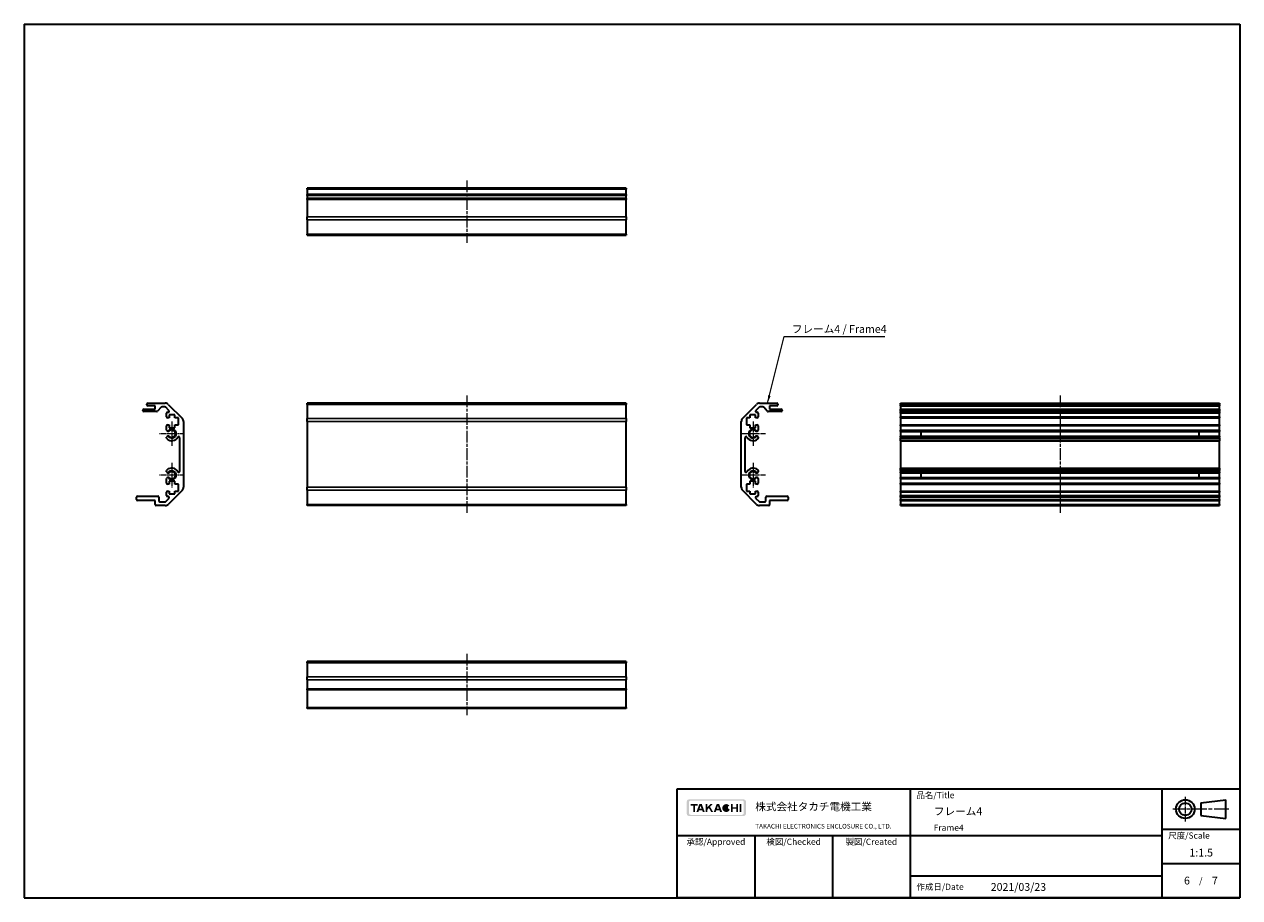
# Model space of a CAD drawing. Units: millimetres. Extents: x 0 to 9835, y 0 to 1967.
# Drawn here: x 6501 to 7088, y 0 to 421 of the extents above; entities that cross this region are included whole.
import ezdxf
from ezdxf.enums import TextEntityAlignment as Align

# ---------------------------------------------------------------- set-up
doc = ezdxf.new("R2010")
doc.units = ezdxf.units.MM
doc.linetypes.add('CHAIN', pattern=[0.3543, 0.2362, -0.0295, 0.0591, -0.0295])
for name, color, linetype, lineweight in [('Border (ISO)', 7, 'Continuous', 35), ('Symbol (ISO)', 7, 'Continuous', 18), ('Symbol (ISO) @ 1', 7, 'Continuous', 18), ('Title (ISO)', 7, 'Continuous', 35), ('Visible (ISO)', 7, 'Continuous', 35), ('Visible Narrow (ISO)', 7, 'Continuous', 25)]:
    doc.layers.add(name, color=color, linetype=linetype, lineweight=lineweight)
for name, color, linetype, lineweight, true_color in [('Center Mark (ISO)', 7, 'Continuous', 18, 0x80ffff), ('Centerline (ISO)', 7, 'Continuous', 18, 0x80ffff), ('Hatch (ISO)', 1, 'Continuous', 18, 0xff0000)]:
    doc.layers.add(name, color=color, linetype=linetype, lineweight=lineweight, true_color=true_color)
doc.styles.add('Note Text (TK)', font='txt')
doc.styles.add('文字スタイル67', font='arial.ttf')
doc.dimstyles.new('Default - Method 1b (TK)$7', dxfattribs={"dimscale": 6.5, "dimtxt": 2.5, "dimasz": 2.5, "dimexe": 1, "dimexo": 1.5, "dimgap": 1, "dimtad": 1, "dimtoh": 1, "dimrnd": 1e-08, "dimdsep": 46, "dimtxsty": 'Note Text (TK)', "dimcen": 0.09, "dimdle": 5, "dimclrd": 256, "dimclre": 100, "dimclrt": 7, "dimadec": 1, "dimazin": 1, "dimtfac": 1, "dimtmove": 0, "dimatfit": 3, "dimfxl": 0, "dimtolj": 1, "dimlwd": -1, "dimlwe": -1, "dimarcsym": 0})

# ---------------------------------------------------------------- blocks, each defined once
blk = doc.blocks.new('図面枠 tk図枠')
at = {"layer": 'Border (ISO)'}
for p, q in [((14.5, 289), (405.5, 289)), ((14.5, 289), (14.5, 8)), ((405.5, 289), (405.5, 8)), ((14.5, 8), (405.5, 8))]:
    blk.add_line(p, q, dxfattribs=at)
blk = doc.blocks.new('表題欄 tk表題欄')
at = {"layer": 'Hatch (ISO)'}
h = blk.add_hatch(color=256, dxfattribs=at)
edge = h.paths.add_edge_path(flags=0)
edge.add_arc((95.58, 236.3), 0.596, 270, 360)
edge.add_line((96.17, 236.3), (96.17, 239.71))
edge.add_arc((95.58, 239.71), 0.596, 0, 90)
edge.add_line((95.58, 240.31), (79.14, 240.31))
edge.add_arc((79.14, 239.71), 0.596, 90, 180)
edge.add_line((78.54, 239.71), (78.54, 236.3))
edge.add_arc((79.14, 236.3), 0.596, 180, 270)
edge.add_line((79.14, 235.7), (95.58, 235.7))
edge = h.paths.add_edge_path()
edge.add_line((77.84, 239.96), (77.84, 236.05))
edge.add_arc((78.54, 236.05), 0.702, 180, 270)
edge.add_line((78.54, 235.35), (96.17, 235.35))
edge.add_arc((96.17, 236.05), 0.702, 270, 360)
edge.add_line((96.87, 236.05), (96.87, 239.96))
edge.add_arc((96.17, 239.96), 0.702, 0, 90)
edge.add_line((96.17, 240.66), (78.54, 240.66))
edge.add_arc((78.54, 239.96), 0.702, 90, 180)
for points in [[(79.07, 239.15), (79.07, 238.66), (79.92, 238.66), (79.92, 236.66), (80.51, 236.66), (80.51, 238.66), (81.36, 238.66), (81.36, 239.15)], [(85.68, 236.66), (84.94, 237.89), (84.42, 237.32), (84.42, 236.66), (83.9, 236.66), (83.9, 239.15), (84.42, 239.15), (84.42, 238.1), (85.39, 239.15), (86.11, 239.15), (85.32, 238.3), (86.3, 236.66)], [(92.09, 239.15), (92.09, 236.66), (92.61, 236.66), (92.61, 237.66), (93.77, 237.66), (93.77, 236.66), (94.29, 236.66), (94.29, 239.15), (93.77, 239.15), (93.77, 238.15), (92.61, 238.15), (92.61, 239.15)], [(94.84, 239.15), (94.84, 236.66), (95.36, 236.66), (95.36, 239.15)]]:
    blk.add_hatch(color=256, dxfattribs=at).paths.add_polyline_path(points)
h = blk.add_hatch(color=256, dxfattribs=at)
h.paths.add_polyline_path([(82.59, 237.71), (81.95, 237.71), (82.27, 238.58)], flags=0)
h.paths.add_polyline_path([(82.78, 237.2), (81.76, 237.2), (81.57, 236.66), (80.95, 236.66), (81.86, 239.15), (82.68, 239.15), (83.59, 236.66), (82.98, 236.66)])
h = blk.add_hatch(color=256, dxfattribs=at)
h.paths.add_polyline_path([(87.53, 237.71), (88.16, 237.71), (87.85, 238.58)], flags=0)
h.paths.add_polyline_path([(87.14, 236.66), (87.34, 237.2), (88.35, 237.2), (88.55, 236.66), (89.17, 236.66), (88.25, 239.15), (87.44, 239.15), (86.52, 236.66)])
h = blk.add_hatch(color=256, dxfattribs=at)
edge = h.paths.add_edge_path()
edge.add_arc((90.52, 237.9), 1.27, 38.5505, 336.582)
edge.add_line((91.69, 237.4), (91.17, 237.62))
edge.add_ellipse((90.52, 237.9), major_axis=(0, -0.8), ratio=0.867347, start_angle=124.651, end_angle=429.4109, ccw=False)
edge.add_line((91.09, 238.36), (91.52, 238.7))
at = {"layer": 'Title (ISO)'}
for p, q in [((74.71, 244.05), (255.71, 244.05)), ((74.71, 209.05), (74.71, 244.05)), ((149.71, 244.05), (149.71, 209.05)), ((230.71, 244.05), (230.71, 209.05)), ((255.71, 244.05), (255.71, 209.05)), ((243.21, 239.55), (251.21, 240.55)), ((243.21, 239.55), (243.21, 235.55)), ((251.21, 234.55), (251.21, 240.55)), ((243.21, 235.55), (251.21, 234.55)), ((230.71, 231.05), (255.71, 231.05)), ((74.71, 229.05), (230.71, 229.05)), ((99.71, 229.05), (99.71, 209.05)), ((124.71, 229.05), (124.71, 209.05)), ((230.71, 220.05), (255.71, 220.05)), ((149.71, 216.05), (230.71, 216.05)), ((255.71, 209.05), (74.71, 209.05))]:
    blk.add_line(p, q, dxfattribs=at)
at = {"layer": 'Title (ISO)', "color": 4, "linetype": 'CHAIN', "lineweight": 18, "ltscale": 8.88956, "true_color": 0x00ffff}
blk.add_line((238.21, 241.55), (238.21, 233.55), dxfattribs=at)
at = {"layer": 'Title (ISO)', "color": 4, "linetype": 'CHAIN', "lineweight": 18, "ltscale": 20.001633, "true_color": 0x00ffff}
blk.add_line((252.21, 237.55), (234.21, 237.55), dxfattribs=at)
at = {"layer": 'Title (ISO)'}
for radius in [3, 2]:
    blk.add_circle((238.21, 237.55), radius, dxfattribs=at)
at = {"layer": 'Title (ISO)', "color": 1, "true_color": 0xff0000, "char_height": 2, "line_spacing_factor": 1.5, "style": 'Note Text (TK)'}
for s, insert, attachment_point in [('\\fＭＳ Ｐゴシック|b0|i0;\\H2.0000;品名/Title', (151.71, 242.05), 4), ('\\fＭＳ Ｐゴシック|b0|i0;\\H2.0000;承認/Approved', (87.21, 227.05), 5), ('\\fＭＳ Ｐゴシック|b0|i0;\\H2.0000;検図/Checked', (112.21, 227.05), 5), ('\\fＭＳ Ｐゴシック|b0|i0;\\H2.0000;製図/Created', (137.21, 227.05), 5), ('\\fＭＳ Ｐゴシック|b0|i0;\\H2.0000;尺度/Scale', (232.71, 229.05), 4), ('\\fＭＳ Ｐゴシック|b0|i0;\\H2.0000;作成日/Date', (151.71, 212.55), 4)]:
    blk.add_mtext(s, dxfattribs=dict(at, insert=insert, attachment_point=attachment_point))
at = {"layer": 'Title (ISO)', "color": 7, "line_spacing_factor": 1.5, "style": 'Note Text (TK)'}
for s, insert, char_height, attachment_point in [('株式会社タカチ電機工業', (99.87, 238.05), 2.5, 4), ('\\fArial|b0|i0;\\H1.4986;TAKACHI ELECTRONICS ENCLOSURE CO., LTD.', (99.87, 232.05), 1.4986, 4), ('\\fＭＳ Ｐゴシック|b0|i0;\\H2.0000;/', (243.21, 214.55), 2, 5)]:
    blk.add_mtext(s, dxfattribs=dict(at, insert=insert, char_height=char_height, attachment_point=attachment_point))
at = {"layer": 'Title (ISO)', "color": 7}
for tag, p, height, style in [('<品名>_001', (157.34, 235.5), 2.5, 'Note Text (TK)'), ('<Title>_001', (157.43, 230.55), 2, '文字スタイル67'), ('<ページ_No.>_001', (238.1, 213.3), 2.5, 'Note Text (TK)'), ('<総ページ数>_001', (246.79, 213.3), 2.5, 'Note Text (TK)'), ('作成日_001', (175.62, 211.26), 2.5, 'Note Text (TK)')]:
    blk.add_attdef(tag, p, '', height=height, dxfattribs=dict(at, style=style))
at = {"layer": 'Title (ISO)', "color": 7, "style": 'Note Text (TK)'}
blk.add_attdef('<尺度>', text='', height=2.5, dxfattribs=at).set_placement((243.21, 223.55), align=Align.MIDDLE_CENTER)

msp = doc.modelspace()

# ---------------------------------------------------------------- linework, layer by layer
at = {"layer": 'Center Mark (ISO)', "linetype": 'CHAIN', "ltscale": 8.784365}
for p, q in [((6572.6454, 229.8554), (6572.6454, 217.9974)), ((6853.1736, 229.8554), (6853.1736, 217.9974)), ((6578.5744, 223.9264), (6566.7164, 223.9264)), ((6859.1026, 223.9264), (6847.2446, 223.9264)), ((6572.6454, 209.8554), (6572.6454, 197.9974)), ((6853.1736, 209.8554), (6853.1736, 197.9974)), ((6578.5744, 203.9264), (6566.7164, 203.9264)), ((6859.1026, 203.9264), (6847.2446, 203.9264))]:
    msp.add_line(p, q, dxfattribs=at)
at = {"layer": 'Centerline (ISO)', "linetype": 'CHAIN', "ltscale": 23.990969}
for p, q in [((6714.9778, 346.1578), (6714.9778, 315.9578)), ((6714.9778, 242.3764), (6714.9778, 185.4764)), ((7001.3345, 242.3764), (7001.3345, 185.4764)), ((6714.9778, 117.7263), (6714.9778, 88.0263))]:
    msp.add_line(p, q, dxfattribs=at)
at = {"layer": 'Visible (ISO)'}
for p, q in [((6637.9778, 341.9078), (6637.9778, 342.4078)), ((6791.9778, 342.4078), (6637.9778, 342.4078)), ((6637.9778, 341.9078), (6637.9778, 339.4078)), ((6791.9778, 342.4078), (6791.9778, 341.9078)), ((6791.9778, 339.4078), (6791.9778, 341.9078)), ((6637.9778, 338.9078), (6637.9778, 339.4078)), ((6791.9778, 339.4078), (6637.9778, 339.4078)), ((6637.9778, 338.9078), (6637.9778, 337.4078)), ((6637.9778, 336.9078), (6637.9778, 337.4078)), ((6791.9778, 337.4078), (6637.9778, 337.4078)), ((6637.9778, 336.9078), (6637.9778, 328.5362)), ((6791.9778, 339.4078), (6791.9778, 338.9078)), ((6791.9778, 337.4078), (6791.9778, 338.9078)), ((6791.9778, 337.4078), (6791.9778, 336.9078)), ((6791.9778, 328.5362), (6791.9778, 336.9078)), ((6637.9778, 327.122), (6637.9778, 328.5362)), ((6791.9778, 328.5362), (6791.9778, 327.122)), ((6637.9778, 327.122), (6637.9778, 320.2936)), ((6791.9778, 320.2936), (6791.9778, 327.122)), ((6637.9778, 319.7078), (6637.9778, 320.2936)), ((6637.9778, 319.7078), (6791.9778, 319.7078)), ((6791.9778, 320.2936), (6791.9778, 319.7078)), ((6558.6454, 235.0764), (6558.6454, 235.2764)), ((6559.1454, 235.7764), (6564.6454, 235.7764)), ((6560.6454, 237.9264), (6560.6454, 238.1264)), ((6561.1454, 238.6264), (6569.517, 238.6264)), ((6564.6454, 237.4264), (6561.1454, 237.4264)), ((6564.6454, 235.7764), (6564.6454, 237.4264)), ((6567.4963, 236.6586), (6565.7946, 234.7443)), ((6569.3928, 236.8264), (6567.87, 236.8264)), ((6571.2963, 235.13), (6569.7463, 236.68)), ((6570.9312, 238.0407), (6577.7597, 231.2122)), ((6637.9778, 238.0407), (6637.9778, 238.6264)), ((6791.9778, 238.6264), (6637.9778, 238.6264)), ((6637.9778, 238.0407), (6637.9778, 231.2122)), ((6791.9778, 238.6264), (6791.9778, 238.0407)), ((6791.9778, 231.2122), (6791.9778, 238.0407)), ((6848.0594, 231.2122), (6854.8879, 238.0407)), ((6856.0728, 236.68), (6854.5228, 235.13)), ((6856.3021, 238.6264), (6864.6736, 238.6264)), ((6857.9491, 236.8264), (6856.4263, 236.8264)), ((6860.0245, 234.7443), (6858.3228, 236.6586)), ((6861.1736, 237.4264), (6861.1736, 235.7764)), ((6864.6736, 237.4264), (6861.1736, 237.4264)), ((6861.1736, 235.7764), (6866.6736, 235.7764)), ((6865.1736, 238.1264), (6865.1736, 237.9264)), ((6867.1736, 235.2764), (6867.1736, 235.0764)), ((6924.3345, 238.6264), (7078.3345, 238.6264)), ((6924.3345, 238.1264), (6924.3345, 238.6264)), ((6924.3345, 238.1264), (6924.3345, 237.9264)), ((6924.3345, 237.4264), (6924.3345, 237.9264)), ((6924.3345, 237.4264), (6924.3345, 235.7764)), ((6924.3345, 237.4264), (7078.3345, 237.4264)), ((6924.3345, 235.7764), (7078.3345, 235.7764)), ((6924.3345, 235.2764), (6924.3345, 235.7764)), ((6924.3345, 235.2764), (6924.3345, 235.0764)), ((6924.3345, 234.5764), (6924.3345, 235.0764)), ((7078.3345, 238.6264), (7078.3345, 238.1264)), ((7078.3345, 237.9264), (7078.3345, 238.1264)), ((7078.3345, 237.9264), (7078.3345, 237.4264)), ((7078.3345, 235.7764), (7078.3345, 237.4264)), ((7078.3345, 235.7764), (7078.3345, 235.2764)), ((7078.3345, 235.0764), (7078.3345, 235.2764)), ((7078.3345, 235.0764), (7078.3345, 234.5764)), ((6565.4209, 234.5764), (6559.1454, 234.5764)), ((6570.1454, 232.1264), (6570.1454, 233.7764)), ((6570.6454, 234.2764), (6570.9428, 234.2764)), ((6571.3954, 231.6264), (6570.6454, 231.6264)), ((6571.3954, 233.0264), (6571.3954, 231.6264)), ((6574.1954, 233.0264), (6571.3954, 233.0264)), ((6574.1954, 231.6264), (6574.1954, 233.0264)), ((6575.8954, 231.6264), (6574.1954, 231.6264)), ((6575.8954, 228.2264), (6575.8954, 231.6264)), ((6578.3454, 229.798), (6578.3454, 198.0549)), ((6637.9778, 229.798), (6637.9778, 231.2122)), ((6637.9778, 229.798), (6637.9778, 198.0549)), ((6791.9778, 231.2122), (6791.9778, 229.798)), ((6791.9778, 198.0549), (6791.9778, 229.798)), ((6847.4736, 198.0549), (6847.4736, 229.798)), ((6849.9236, 231.6264), (6849.9236, 228.2264)), ((6851.6236, 231.6264), (6849.9236, 231.6264)), ((6851.6236, 233.0264), (6851.6236, 231.6264)), ((6854.4236, 233.0264), (6851.6236, 233.0264)), ((6854.4236, 231.6264), (6854.4236, 233.0264)), ((6855.1736, 231.6264), (6854.4236, 231.6264)), ((6854.8763, 234.2764), (6855.1736, 234.2764)), ((6855.6736, 233.7764), (6855.6736, 232.1264)), ((6866.6736, 234.5764), (6860.3982, 234.5764)), ((6924.3345, 234.5764), (6924.3345, 234.2764)), ((6924.3345, 234.5764), (7078.3345, 234.5764)), ((6924.3345, 234.2764), (7078.3345, 234.2764)), ((6924.3345, 233.7764), (6924.3345, 234.2764)), ((6924.3345, 233.7764), (6924.3345, 232.1264)), ((6924.3345, 231.6264), (6924.3345, 232.1264)), ((6924.3345, 231.6264), (6924.3345, 228.2264)), ((6924.3345, 231.6264), (7078.3345, 231.6264)), ((7078.3345, 234.2764), (7078.3345, 234.5764)), ((7078.3345, 234.2764), (7078.3345, 233.7764)), ((7078.3345, 232.1264), (7078.3345, 233.7764)), ((7078.3345, 232.1264), (7078.3345, 231.6264)), ((7078.3345, 228.2264), (7078.3345, 231.6264)), ((6570.1454, 225.5991), (6570.1454, 227.7264)), ((6570.6454, 228.2264), (6571.3954, 228.2264)), ((6571.3954, 228.2264), (6571.3954, 226.8264)), ((6571.3954, 226.8264), (6574.1954, 226.8264)), ((6574.1954, 228.2264), (6575.8954, 228.2264)), ((6574.1954, 226.8264), (6574.1954, 228.2264)), ((6849.9236, 228.2264), (6851.6236, 228.2264)), ((6851.6236, 228.2264), (6851.6236, 226.8264)), ((6851.6236, 226.8264), (6854.4236, 226.8264)), ((6854.4236, 228.2264), (6855.1736, 228.2264)), ((6854.4236, 226.8264), (6854.4236, 228.2264)), ((6855.6736, 227.7264), (6855.6736, 225.5991)), ((6924.3345, 228.2264), (7078.3345, 228.2264)), ((6924.3345, 227.7264), (6924.3345, 228.2264)), ((6924.3345, 227.7264), (6924.3345, 225.5991)), ((6924.3345, 225.5991), (7078.3345, 225.5991)), ((6924.3345, 225.0562), (6924.3345, 225.5991)), ((6924.3345, 225.0562), (6924.3345, 222.7967)), ((6924.3345, 225.0562), (7078.3345, 225.0562)), ((6934.3345, 222.7883), (6934.3345, 225.0646)), ((7068.3345, 225.0646), (7068.3345, 222.7883)), ((7078.3345, 228.2264), (7078.3345, 227.7264)), ((7078.3345, 225.5991), (7078.3345, 227.7264)), ((7078.3345, 225.5991), (7078.3345, 225.0562)), ((7078.3345, 222.7967), (7078.3345, 225.0562)), ((6570.1453, 221.7396), (6570.1454, 222.2538)), ((6576.5454, 205.8362), (6576.5454, 222.0167)), ((6849.2736, 222.0167), (6849.2736, 205.8362)), ((6855.6736, 222.2538), (6855.6737, 221.7396)), ((6924.3345, 222.2538), (6924.3345, 222.7967)), ((6924.3345, 222.7967), (7078.3345, 222.7967)), ((6924.3345, 222.2538), (7078.3345, 222.2538)), ((6924.3345, 222.2538), (6924.3345, 221.7396)), ((6924.3345, 221.7396), (7078.3345, 221.7396)), ((6924.3345, 221.4028), (6924.3345, 221.7396)), ((6924.3345, 220.5263), (6924.3345, 221.4028)), ((6924.3345, 220.5263), (6924.3345, 207.3266)), ((6924.3345, 220.5263), (7078.3345, 220.5263)), ((7078.3345, 222.7967), (7078.3345, 222.2538)), ((7078.3345, 221.7396), (7078.3345, 222.2538)), ((7078.3345, 221.7396), (7078.3345, 221.4028)), ((7078.3345, 221.4028), (7078.3345, 220.5263)), ((7078.3345, 207.3266), (7078.3345, 220.5263)), ((6570.1454, 205.5991), (6570.1453, 206.1133)), ((6855.6737, 206.1133), (6855.6736, 205.5991)), ((6924.3345, 206.4501), (6924.3345, 207.3266)), ((6924.3345, 207.3266), (7078.3345, 207.3266)), ((6924.3345, 206.1133), (6924.3345, 206.4501)), ((6924.3345, 206.1133), (7078.3345, 206.1133)), ((6924.3345, 206.1133), (6924.3345, 205.5991)), ((6924.3345, 205.5991), (7078.3345, 205.5991)), ((6924.3345, 205.0562), (6924.3345, 205.5991)), ((7078.3345, 207.3266), (7078.3345, 206.4501)), ((7078.3345, 206.4501), (7078.3345, 206.1133)), ((7078.3345, 205.5991), (7078.3345, 206.1133)), ((7078.3345, 205.5991), (7078.3345, 205.0562)), ((6570.1454, 200.1264), (6570.1454, 202.2538)), ((6571.3954, 199.6264), (6570.6454, 199.6264)), ((6571.3954, 201.0264), (6571.3954, 199.6264)), ((6574.1954, 201.0264), (6571.3954, 201.0264)), ((6574.1954, 199.6264), (6574.1954, 201.0264)), ((6575.8954, 199.6264), (6574.1954, 199.6264)), ((6575.8954, 196.2264), (6575.8954, 199.6264)), ((6849.9236, 199.6264), (6849.9236, 196.2264)), ((6851.6236, 199.6264), (6849.9236, 199.6264)), ((6851.6236, 201.0264), (6851.6236, 199.6264)), ((6854.4236, 201.0264), (6851.6236, 201.0264)), ((6854.4236, 199.6264), (6854.4236, 201.0264)), ((6855.1736, 199.6264), (6854.4236, 199.6264)), ((6855.6736, 202.2538), (6855.6736, 200.1264)), ((6924.3345, 205.0562), (6924.3345, 202.7967)), ((6924.3345, 205.0562), (7078.3345, 205.0562)), ((6924.3345, 202.2538), (6924.3345, 202.7967)), ((6924.3345, 202.7967), (7078.3345, 202.7967)), ((6924.3345, 202.2538), (7078.3345, 202.2538)), ((6924.3345, 202.2538), (6924.3345, 200.1264)), ((6924.3345, 199.6264), (6924.3345, 200.1264)), ((6924.3345, 199.6264), (6924.3345, 196.2264)), ((6924.3345, 199.6264), (7078.3345, 199.6264)), ((6934.3345, 202.7883), (6934.3345, 205.0646)), ((7068.3345, 205.0646), (7068.3345, 202.7883)), ((7078.3345, 202.7967), (7078.3345, 205.0562)), ((7078.3345, 202.7967), (7078.3345, 202.2538)), ((7078.3345, 200.1264), (7078.3345, 202.2538)), ((7078.3345, 200.1264), (7078.3345, 199.6264)), ((7078.3345, 196.2264), (7078.3345, 199.6264)), ((6556.1454, 193.7264), (6565.9454, 193.7264)), ((6570.1454, 194.0764), (6570.1454, 195.7264)), ((6570.6454, 196.2264), (6571.3954, 196.2264)), ((6570.9428, 193.5764), (6570.6454, 193.5764)), ((6577.7597, 196.6407), (6570.9312, 189.8122)), ((6571.3954, 196.2264), (6571.3954, 194.8264)), ((6571.3954, 194.8264), (6574.1954, 194.8264)), ((6574.1954, 196.2264), (6575.8954, 196.2264)), ((6574.1954, 194.8264), (6574.1954, 196.2264)), ((6637.9778, 196.6407), (6637.9778, 198.0549)), ((6637.9778, 196.6407), (6637.9778, 189.8122)), ((6791.9778, 198.0549), (6791.9778, 196.6407)), ((6791.9778, 189.8122), (6791.9778, 196.6407)), ((6854.8879, 189.8122), (6848.0594, 196.6407)), ((6849.9236, 196.2264), (6851.6236, 196.2264)), ((6851.6236, 196.2264), (6851.6236, 194.8264)), ((6851.6236, 194.8264), (6854.4236, 194.8264)), ((6854.4236, 196.2264), (6855.1736, 196.2264)), ((6854.4236, 194.8264), (6854.4236, 196.2264)), ((6855.1736, 193.5764), (6854.8763, 193.5764)), ((6855.6736, 195.7264), (6855.6736, 194.0764)), ((6859.8736, 193.7264), (6869.6736, 193.7264)), ((6924.3345, 196.2264), (7078.3345, 196.2264)), ((6924.3345, 195.7264), (6924.3345, 196.2264)), ((6924.3345, 195.7264), (6924.3345, 194.0764)), ((6924.3345, 193.7264), (6924.3345, 194.0764)), ((6924.3345, 193.7264), (7078.3345, 193.7264)), ((6924.3345, 193.2264), (6924.3345, 193.7264)), ((7078.3345, 196.2264), (7078.3345, 195.7264)), ((7078.3345, 194.0764), (7078.3345, 195.7264)), ((7078.3345, 194.0764), (7078.3345, 193.7264)), ((7078.3345, 193.7264), (7078.3345, 193.2264)), ((6555.6454, 192.2264), (6555.6454, 193.2264)), ((6564.6454, 191.7264), (6556.1454, 191.7264)), ((6564.6454, 189.7264), (6564.6454, 191.7264)), ((6569.517, 189.2264), (6565.1454, 189.2264)), ((6566.4454, 193.2264), (6566.4454, 191.5264)), ((6566.9454, 191.0264), (6569.3928, 191.0264)), ((6569.7463, 191.1729), (6571.2963, 192.7229)), ((6637.9778, 189.2264), (6637.9778, 189.8122)), ((6791.9778, 189.2264), (6637.9778, 189.2264)), ((6791.9778, 189.8122), (6791.9778, 189.2264)), ((6854.5228, 192.7229), (6856.0728, 191.1729)), ((6860.6736, 189.2264), (6856.3021, 189.2264)), ((6856.4263, 191.0264), (6858.8736, 191.0264)), ((6859.3736, 191.5264), (6859.3736, 193.2264)), ((6861.1736, 191.7264), (6861.1736, 189.7264)), ((6869.6736, 191.7264), (6861.1736, 191.7264)), ((6870.1736, 193.2264), (6870.1736, 192.2264)), ((6924.3345, 193.2264), (6924.3345, 192.2264)), ((6924.3345, 191.7264), (6924.3345, 192.2264)), ((6924.3345, 191.7264), (6924.3345, 189.7264)), ((6924.3345, 191.7264), (7078.3345, 191.7264)), ((6924.3345, 189.2264), (6924.3345, 189.7264)), ((6924.3345, 189.2264), (7078.3345, 189.2264)), ((7078.3345, 192.2264), (7078.3345, 193.2264)), ((7078.3345, 192.2264), (7078.3345, 191.7264)), ((7078.3345, 189.7264), (7078.3345, 191.7264)), ((7078.3345, 189.7264), (7078.3345, 189.2264)), ((6637.9778, 113.3905), (6637.9778, 113.9763)), ((6791.9778, 113.9763), (6637.9778, 113.9763)), ((6637.9778, 113.3905), (6637.9778, 106.5621)), ((6791.9778, 113.9763), (6791.9778, 113.3905)), ((6791.9778, 106.5621), (6791.9778, 113.3905)), ((6637.9778, 105.1478), (6637.9778, 106.5621)), ((6791.9778, 106.5621), (6791.9778, 105.1478)), ((6637.9778, 105.1478), (6637.9778, 100.7763)), ((6637.9778, 100.2763), (6637.9778, 100.7763)), ((6637.9778, 100.2763), (6637.9778, 91.7763)), ((6791.9778, 100.2763), (6637.9778, 100.2763)), ((6791.9778, 100.7763), (6791.9778, 105.1478)), ((6791.9778, 100.7763), (6791.9778, 100.2763)), ((6791.9778, 91.7763), (6791.9778, 100.2763)), ((6637.9778, 91.2763), (6637.9778, 91.7763)), ((6791.9778, 91.2763), (6637.9778, 91.2763)), ((6791.9778, 91.7763), (6791.9778, 91.2763))]:
    msp.add_line(p, q, dxfattribs=at)
for centre, radius, start, end in [((6559.1454, 235.2764), 0.5, 90, 180), ((6559.1454, 235.0764), 0.5, 180, 270), ((6561.1454, 238.1264), 0.5, 90, 180), ((6561.1454, 237.9264), 0.5, 180, 270), ((6565.4209, 235.0764), 0.5, 270, 318.3664607), ((6567.87, 236.3264), 0.5, 90, 138.3664607), ((6569.3928, 236.3264), 0.5, 45, 90), ((6569.517, 236.6264), 2, 45, 90), ((6570.9428, 234.7764), 0.5, 270, 45), ((6854.8763, 234.7764), 0.5, 135, 270), ((6856.3021, 236.6264), 2, 90, 135), ((6856.4263, 236.3264), 0.5, 90, 135), ((6857.9491, 236.3264), 0.5, 41.6335393, 90), ((6860.3982, 235.0764), 0.5, 221.6335393, 270), ((6864.6736, 238.1264), 0.5, 0, 90), ((6864.6736, 237.9264), 0.5, 270, 0), ((6866.6736, 235.2764), 0.5, 0, 90), ((6866.6736, 235.0764), 0.5, 270, 0), ((6570.6454, 233.7764), 0.5, 90, 180), ((6570.6454, 232.1264), 0.5, 180, 270), ((6576.3454, 229.798), 2, 0, 45), ((6849.4736, 229.798), 2, 135, 180), ((6855.1736, 233.7764), 0.5, 0, 90), ((6855.1736, 232.1264), 0.5, 270, 0), ((6570.6454, 227.7264), 0.5, 90, 180), ((6570.903, 225.8562), 0.8, 198.7439012, 312.0797869), ((6572.6454, 223.9264), 1.8, 227.9202131, 132.0797869), ((6853.1736, 223.9264), 1.8, 47.9202131, 312.0797869), ((6854.9161, 225.8562), 0.8, 227.9202131, 341.2560988), ((6855.1736, 227.7264), 0.5, 0, 90), ((6570.903, 221.9967), 0.8001, 198.7439012, 227.9202131), ((6570.903, 221.9967), 0.8, 47.9202131, 161.2560988), ((6572.6454, 223.9264), 3.4001, 227.9202131, 330.6794706), ((6576.0457, 222.0167), 0.4997, 0, 150.6794706), ((6849.7734, 222.0167), 0.4997, 29.3205294, 180), ((6853.1736, 223.9264), 3.4001, 209.3205294, 312.0797869), ((6854.9161, 221.9967), 0.8, 18.7439012, 132.0797869), ((6854.9161, 221.9967), 0.8001, 312.0797869, 341.2560988), ((6570.903, 205.8562), 0.8001, 132.0797869, 161.2560988), ((6570.903, 205.8562), 0.8, 198.7439012, 312.0797869), ((6572.6454, 203.9264), 3.4001, 29.3205294, 132.0797869), ((6572.6454, 203.9264), 1.8, 227.9202131, 132.0797869), ((6576.0457, 205.8362), 0.4997, 209.3205294, 0), ((6849.7734, 205.8362), 0.4997, 180, 330.6794706), ((6853.1736, 203.9264), 3.4001, 47.9202131, 150.6794706), ((6853.1736, 203.9264), 1.8, 47.9202131, 312.0797869), ((6854.9161, 205.8562), 0.8, 227.9202131, 341.2560988), ((6854.9161, 205.8562), 0.8001, 18.7439012, 47.9202131), ((6570.903, 201.9967), 0.8, 47.9202131, 161.2560988), ((6570.6454, 200.1264), 0.5, 180, 270), ((6854.9161, 201.9967), 0.8, 18.7439012, 132.0797869), ((6855.1736, 200.1264), 0.5, 270, 0), ((6556.1454, 193.2264), 0.5, 90, 180), ((6565.9454, 193.2264), 0.5, 0, 90), ((6570.6454, 195.7264), 0.5, 90, 180), ((6570.6454, 194.0764), 0.5, 180, 270), ((6570.9428, 193.0764), 0.5, 315, 90), ((6576.3454, 198.0549), 2, 315, 0), ((6849.4736, 198.0549), 2, 180, 225), ((6854.8763, 193.0764), 0.5, 90, 225), ((6855.1736, 195.7264), 0.5, 0, 90), ((6855.1736, 194.0764), 0.5, 270, 0), ((6859.8736, 193.2264), 0.5, 90, 180), ((6869.6736, 193.2264), 0.5, 0, 90), ((6556.1454, 192.2264), 0.5, 180, 270), ((6565.1454, 189.7264), 0.5, 180, 270), ((6566.9454, 191.5264), 0.5, 180, 270), ((6569.3928, 191.5264), 0.5, 270, 315), ((6569.517, 191.2264), 2, 270, 315), ((6856.3021, 191.2264), 2, 225, 270), ((6856.4263, 191.5264), 0.5, 225, 270), ((6858.8736, 191.5264), 0.5, 270, 0), ((6860.6736, 189.7264), 0.5, 270, 0), ((6869.6736, 192.2264), 0.5, 270, 0)]:
    msp.add_arc(centre, radius, start, end, dxfattribs=at)
at = {"layer": 'Visible Narrow (ISO)'}
for p, q in [((6791.9778, 341.9078), (6637.9778, 341.9078)), ((6791.9778, 338.9078), (6637.9778, 338.9078)), ((6791.9778, 336.9078), (6637.9778, 336.9078)), ((6791.9778, 328.5362), (6637.9778, 328.5362)), ((6791.9778, 327.122), (6637.9778, 327.122)), ((6791.9778, 320.2936), (6637.9778, 320.2936)), ((6791.9778, 238.0407), (6637.9778, 238.0407)), ((6924.3345, 238.1264), (7078.3345, 238.1264)), ((6924.3345, 237.9264), (7078.3345, 237.9264)), ((6924.3345, 235.2764), (7078.3345, 235.2764)), ((6924.3345, 235.0764), (7078.3345, 235.0764)), ((6791.9778, 231.2122), (6637.9778, 231.2122)), ((6637.9778, 229.798), (6791.9778, 229.798)), ((6924.3345, 233.7764), (7078.3345, 233.7764)), ((6924.3345, 232.1264), (7078.3345, 232.1264)), ((6924.3345, 227.7264), (7078.3345, 227.7264)), ((6924.3345, 225.0646), (6934.3345, 225.0646)), ((7068.3345, 225.0646), (7078.3345, 225.0646)), ((6934.3345, 222.7883), (6924.3345, 222.7883)), ((6924.3345, 221.4028), (7078.3345, 221.4028)), ((7078.3345, 222.7883), (7068.3345, 222.7883)), ((6924.3345, 206.4501), (7078.3345, 206.4501)), ((6924.3345, 205.0646), (6934.3345, 205.0646)), ((6934.3345, 202.7883), (6924.3345, 202.7883)), ((6924.3345, 200.1264), (7078.3345, 200.1264)), ((7068.3345, 205.0646), (7078.3345, 205.0646)), ((7078.3345, 202.7883), (7068.3345, 202.7883)), ((6791.9778, 198.0549), (6637.9778, 198.0549)), ((6637.9778, 196.6407), (6791.9778, 196.6407)), ((6924.3345, 195.7264), (7078.3345, 195.7264)), ((6924.3345, 194.0764), (7078.3345, 194.0764)), ((6791.9778, 189.8122), (6637.9778, 189.8122)), ((6924.3345, 193.2264), (7078.3345, 193.2264)), ((6924.3345, 192.2264), (7078.3345, 192.2264)), ((6924.3345, 189.7264), (7078.3345, 189.7264)), ((6637.9778, 113.3905), (6791.9778, 113.3905)), ((6791.9778, 106.5621), (6637.9778, 106.5621)), ((6791.9778, 105.1478), (6637.9778, 105.1478)), ((6791.9778, 100.7763), (6637.9778, 100.7763)), ((6791.9778, 91.7763), (6637.9778, 91.7763))]:
    msp.add_line(p, q, dxfattribs=at)
for centre, start, end in [((6572.6454, 223.9264), 211.4888327, 148.5111673), ((6853.1736, 223.9264), 31.4888327, 328.5111673), ((6572.6454, 203.9264), 211.4888327, 148.5111673), ((6853.1736, 203.9264), 31.4888327, 328.5111673)]:
    msp.add_arc(centre, 2.179, start, end, dxfattribs=at)

# ---------------------------------------------------------------- block references
at = {"xscale": 1.5, "yscale": 1.5, "zscale": 1.5}
msp.add_blockref('図面枠 tk図枠', (6479.75, -12), dxfattribs=at)
ref = msp.add_blockref('表題欄 tk表題欄', (6704.4368, -313.5791), dxfattribs=dict(xscale=1.5, yscale=1.5, zscale=1.5))
ref.add_attrib('<品名>_001', 'フレーム4', (6940.446, 39.8267), dxfattribs={"layer": 'Title (ISO)', "color": 7, "height": 3.75, "style": 'Note Text (TK)'})
ref.add_attrib('<尺度>_001', '1:1.5', (7063.7528, 19.875), dxfattribs={"layer": 'Title (ISO)', "color": 7, "height": 3.75, "style": 'Note Text (TK)'})
ref.add_attrib('作成日_001', '2021/03/23', (6967.8636, 3.3111), dxfattribs={"layer": 'Title (ISO)', "color": 7, "height": 3.75, "style": 'Note Text (TK)'})
ref.add_attrib('<Title>_001', 'Frame4', (6940.3124, 32.2991), dxfattribs={"layer": 'Title (ISO)', "color": 7, "height": 3, "style": '文字スタイル67'})
ref.add_attrib('<ページ_No.>_001', '6', (7061.1364, 6.375), dxfattribs={"layer": 'Title (ISO)', "color": 7, "height": 3.75, "style": 'Note Text (TK)'})
ref.add_attrib('<総ページ数>_001', '7', (7074.6151, 6.375), dxfattribs={"layer": 'Title (ISO)', "color": 7, "height": 3.75, "style": 'Note Text (TK)'})

# ---------------------------------------------------------------- texts
at = {"layer": 'Symbol (ISO)', "color": 7, "insert": (6871.8925, 271.41), "char_height": 3.75, "width": 46.666667, "attachment_point": 7, "line_spacing_factor": 1.5, "style": 'Note Text (TK)'}
msp.add_mtext('{フレーム4 / Frame4}', dxfattribs=at)

# ---------------------------------------------------------------- leaders
at = {"layer": 'Symbol (ISO) @ 1', "color": 100, "true_color": 0x00ff40, "annotation_type": 0, "has_hookline": 1, "hookline_direction": 0, "text_width": 44.8935}
msp.add_leader([(6860.1508, 238.6264), (6868.1425, 270.785), (6871.8925, 270.785)], dimstyle='Default - Method 1b (TK)$7', override={"dimscale": 1, "dimtxt": 3.75, "dimasz": 3.75, "dimgap": 0, "dimtad": 1}, dxfattribs=at)

doc.saveas('drawing.dxf')
